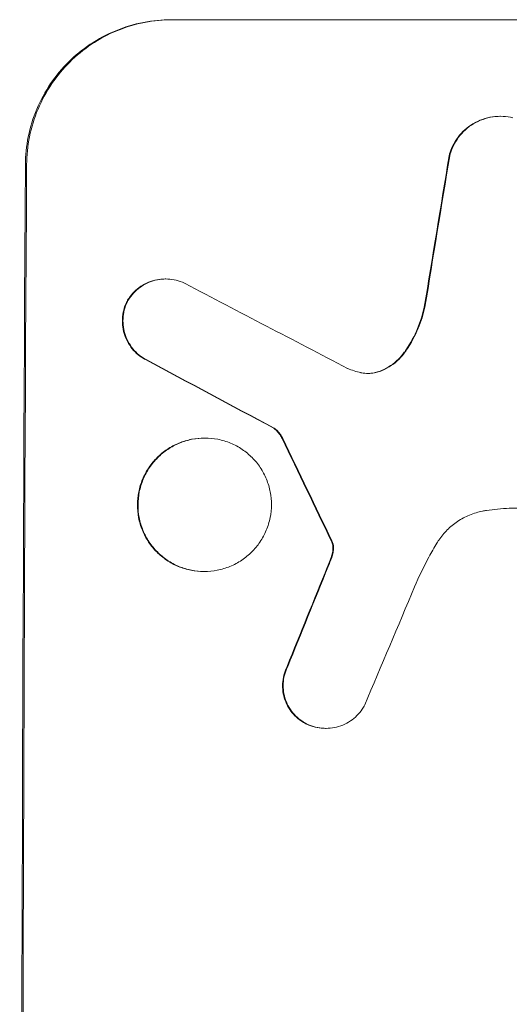
# Model space of a CAD drawing. Units: millimetres. Extents: x -6907 to 5223, y -4594 to 4993.
# Drawn here: x 3234 to 3275, y 1594 to 1678 of the extents above; entities that cross this region are included whole.
import ezdxf

# ---------------------------------------------------------------- set-up
doc = ezdxf.new("R2010")
doc.units = ezdxf.units.MM
doc.header["$LTSCALE"] = 20
doc.layers.add('2d', color=230, linetype='Continuous')

msp = doc.modelspace()

# ---------------------------------------------------------------- linework, layer by layer
at = {"layer": '2d', "lineweight": 0}
for p, q in [((3246.495, 1677.73), (3308.277, 1677.73)), ((3274.48, 1669.495), (3274.532, 1669.495)), ((3245.979, 1655.632), (3246.032, 1655.632)), ((3255.221, 1642.916), (3255.274, 1642.916)), ((3249.323, 1642.071), (3249.376, 1642.071)), ((3293.882, 1636.085), (3275.275, 1636.085)), ((3249.272, 1630.697), (3249.324, 1630.697)), ((3259.628, 1617.329), (3259.681, 1617.329))]:
    msp.add_line(p, q, dxfattribs=at)
for centre, major_axis, ratio, start_param, end_param in [((3307.639, 1542.13), (-174.135, -1097.964), 0.051055, 4.60731, 4.619143), ((3307.639, 1542.13), (173.976, 1096.964), 0.051055, 1.465614, 1.477458), ((3291.29, 1542.13), (0, -1100), 0.052336, 4.600111, 4.824667), ((3291.29, 1542.13), (0, 1098), 0.052336, 1.458313, 1.68328), ((3521.344, 1542.13), (-2100.993, 1096.747), 0.011213, 1.446024, 1.452665), ((3501.318, 1542.13), (2058.439, -1097.741), 0.011594, 4.59339, 4.598732), ((3501.318, 1542.13), (-2056.565, 1096.741), 0.011594, 1.451709, 1.457056), ((3361.518, 1542.13), (532.503, -1097.768), 0.042385, 4.600718, 4.608686), ((3361.518, 1542.13), (-532.018, 1096.768), 0.042385, 1.459042, 1.467018), ((3281.416, 1542.13), (-441.069, -1097.82), 0.045077, 4.649368, 4.657145), ((3281.416, 1542.13), (440.667, 1096.82), 0.045077, 1.507702, 1.515485), ((3288.009, 1542.13), (459.059, 1096.809), 0.04455, 1.509811, 1.519016)]:
    msp.add_ellipse(centre, major_axis=major_axis, ratio=ratio, start_param=start_param, end_param=end_param, dxfattribs=at)
for points, knots in [([(3246.495, 1677.73), (3245.721, 1677.73), (3244.92, 1677.655), (3243.326, 1677.343), (3242.533, 1677.105), (3241.012, 1676.477), (3240.282, 1676.085), (3238.932, 1675.181), (3238.311, 1674.669), (3237.207, 1673.574), (3236.688, 1672.953), (3235.77, 1671.601), (3235.373, 1670.871), (3234.732, 1669.347), (3234.489, 1668.553), (3234.166, 1666.956), (3234.087, 1666.153), (3234.083, 1665.377)], [37.343903, 37.343903, 37.343903, 37.343903, 39.66987, 39.66987, 41.995836, 41.995836, 44.321802, 44.321802, 46.647768, 46.647768, 48.991067, 48.991067, 51.334365, 51.334365, 53.677663, 53.677663, 56.020961, 56.020961, 56.020961, 56.020961]), ([(3234.188, 1665.377), (3234.193, 1666.153), (3234.272, 1666.956), (3234.594, 1668.553), (3234.837, 1669.347), (3235.478, 1670.871), (3235.876, 1671.601), (3236.793, 1672.953), (3237.313, 1673.574), (3238.416, 1674.669), (3239.037, 1675.181), (3240.387, 1676.085), (3241.117, 1676.477), (3242.639, 1677.105), (3243.432, 1677.343), (3245.026, 1677.655), (3245.827, 1677.73), (3246.601, 1677.73)], [18.667045, 18.667045, 18.667045, 18.667045, 21.010404, 21.010404, 23.353764, 23.353764, 25.697124, 25.697124, 28.040484, 28.040484, 30.366448, 30.366448, 32.692412, 32.692412, 35.018376, 35.018376, 37.34434, 37.34434, 37.34434, 37.34434]), ([(3274.48, 1669.495), (3274.201, 1669.495), (3273.912, 1669.468), (3273.338, 1669.356), (3273.052, 1669.27), (3272.505, 1669.043), (3272.242, 1668.902), (3271.756, 1668.576), (3271.532, 1668.391), (3271.136, 1667.996), (3270.95, 1667.773), (3270.621, 1667.288), (3270.478, 1667.025), (3270.279, 1666.55), (3270.209, 1666.342), (3270.156, 1666.132)], [13.430627, 13.430627, 13.430627, 13.430627, 14.268568, 14.268568, 15.106509, 15.106509, 15.94445, 15.94445, 16.782391, 16.782391, 17.623444, 17.623444, 18.464497, 18.464497, 19.084146, 19.084146, 19.084146, 19.084146]), ([(3270.208, 1666.132), (3270.262, 1666.342), (3270.332, 1666.55), (3270.531, 1667.025), (3270.674, 1667.288), (3271.002, 1667.773), (3271.189, 1667.996), (3271.585, 1668.391), (3271.808, 1668.576), (3272.294, 1668.902), (3272.557, 1669.043), (3273.105, 1669.27), (3273.391, 1669.356), (3273.965, 1669.468), (3274.253, 1669.495), (3274.811, 1669.495), (3275.099, 1669.469), (3275.447, 1669.4), (3275.51, 1669.386), (3275.573, 1669.371)], [7.77716, 7.77716, 7.77716, 7.77716, 8.396813, 8.396813, 9.237874, 9.237874, 10.078935, 10.078935, 10.916879, 10.916879, 11.754822, 11.754822, 12.592765, 12.592765, 13.430708, 13.430708, 14.267212, 14.267212, 14.451197, 14.451197, 14.451197, 14.451197]), ([(3245.979, 1655.632), (3245.747, 1655.632), (3245.507, 1655.61), (3245.03, 1655.517), (3244.792, 1655.445), (3244.336, 1655.257), (3244.118, 1655.139), (3243.713, 1654.868), (3243.527, 1654.715), (3243.197, 1654.386), (3243.042, 1654.201), (3242.823, 1653.878), (3242.748, 1653.751), (3242.68, 1653.62)], [11.179953, 11.179953, 11.179953, 11.179953, 11.87677, 11.87677, 12.573586, 12.573586, 13.270403, 13.270403, 13.967219, 13.967219, 14.667999, 14.667999, 15.085848, 15.085848, 15.085848, 15.085848]), ([(3242.732, 1653.62), (3242.8, 1653.75), (3242.875, 1653.876), (3243.093, 1654.198), (3243.248, 1654.384), (3243.577, 1654.712), (3243.763, 1654.866), (3244.168, 1655.138), (3244.387, 1655.256), (3244.843, 1655.445), (3245.081, 1655.516), (3245.559, 1655.61), (3245.8, 1655.632), (3246.264, 1655.632), (3246.503, 1655.61), (3246.98, 1655.517), (3247.217, 1655.445), (3247.523, 1655.318), (3247.6, 1655.283), (3247.677, 1655.244)], [7.273957, 7.273957, 7.273957, 7.273957, 7.689098, 7.689098, 8.388933, 8.388933, 9.086701, 9.086701, 9.784469, 9.784469, 10.482237, 10.482237, 11.180005, 11.180005, 11.876821, 11.876821, 12.573637, 12.573637, 12.816354, 12.816354, 12.816354, 12.816354]), ([(3242.68, 1653.62), (3242.663, 1653.583), (3242.646, 1653.545), (3242.533, 1653.275), (3242.46, 1653.034), (3242.362, 1652.549), (3242.338, 1652.305), (3242.336, 1651.834), (3242.357, 1651.591), (3242.449, 1651.106), (3242.52, 1650.865), (3242.709, 1650.402), (3242.827, 1650.18), (3243.101, 1649.769), (3243.256, 1649.581), (3243.587, 1649.247), (3243.775, 1649.091), (3244.084, 1648.882), (3244.194, 1648.816), (3244.307, 1648.755)], [15.48357, 15.48357, 15.48357, 15.48357, 15.600872, 15.600872, 16.311186, 16.311186, 17.0215, 17.0215, 17.731687, 17.731687, 18.441874, 18.441874, 19.152061, 19.152061, 19.862249, 19.862249, 20.57038, 20.57038, 20.935952, 20.935952, 20.935952, 20.935952]), ([(3244.36, 1648.755), (3244.246, 1648.816), (3244.136, 1648.882), (3243.827, 1649.091), (3243.64, 1649.247), (3243.309, 1649.581), (3243.153, 1649.769), (3242.88, 1650.18), (3242.762, 1650.402), (3242.573, 1650.865), (3242.502, 1651.106), (3242.41, 1651.591), (3242.389, 1651.834), (3242.391, 1652.305), (3242.415, 1652.549), (3242.512, 1653.034), (3242.586, 1653.275), (3242.699, 1653.545), (3242.715, 1653.583), (3242.732, 1653.62)], [1.758822, 1.758822, 1.758822, 1.758822, 2.124397, 2.124397, 2.832529, 2.832529, 3.542721, 3.542721, 4.252914, 4.252914, 4.963106, 4.963106, 5.673298, 5.673298, 6.383617, 6.383617, 7.093937, 7.093937, 7.211241, 7.211241, 7.211241, 7.211241]), ([(3268.04, 1653.214), (3267.904, 1652.605), (3267.713, 1652.001), (3267.197, 1650.771), (3266.86, 1650.149), (3266.427, 1649.511), (3266.384, 1649.447), (3266.339, 1649.385)], [49.856699, 49.856699, 49.856699, 49.856699, 51.643457, 51.643457, 53.63432, 53.63432, 53.854642, 53.854642, 53.854642, 53.854642]), ([(3266.392, 1649.385), (3266.438, 1649.449), (3266.483, 1649.515), (3266.916, 1650.155), (3267.253, 1650.776), (3267.767, 1652.005), (3267.957, 1652.607), (3268.092, 1653.214)], [9.690187, 9.690187, 9.690187, 9.690187, 9.917708, 9.917708, 11.906064, 11.906064, 13.687926, 13.687926, 13.687926, 13.687926]), ([(3266.339, 1649.385), (3266.187, 1649.171), (3266.019, 1648.973), (3265.641, 1648.598), (3265.416, 1648.412), (3264.927, 1648.084), (3264.662, 1647.942), (3264.315, 1647.798), (3264.244, 1647.771), (3264.171, 1647.745)], [22.941286, 22.941286, 22.941286, 22.941286, 23.695644, 23.695644, 24.539216, 24.539216, 25.382787, 25.382787, 25.599715, 25.599715, 25.599715, 25.599715]), ([(3264.224, 1647.745), (3264.297, 1647.771), (3264.369, 1647.799), (3264.717, 1647.943), (3264.982, 1648.085), (3265.472, 1648.414), (3265.697, 1648.601), (3266.073, 1648.976), (3266.241, 1649.172), (3266.392, 1649.385)], [1.470331, 1.470331, 1.470331, 1.470331, 1.689281, 1.689281, 2.533922, 2.533922, 3.378562, 3.378562, 4.128813, 4.128813, 4.128813, 4.128813]), ([(3262.628, 1647.649), (3262.653, 1647.643), (3262.679, 1647.638), (3262.89, 1647.596), (3263.077, 1647.579), (3263.259, 1647.579), (3263.44, 1647.579), (3263.627, 1647.596), (3263.951, 1647.66), (3264.089, 1647.697), (3264.224, 1647.745)], [-0.619024, -0.619024, -0.619024, -0.619024, -0.544258, -0.544258, 0, 0, 0, 0.543578, 0.543578, 0.947363, 0.947363, 0.947363, 0.947363]), ([(3264.171, 1647.745), (3264.037, 1647.697), (3263.899, 1647.66), (3263.583, 1647.598), (3263.405, 1647.58), (3263.232, 1647.579)], [-0.9473628, -0.9473628, -0.9473628, -0.9473628, -0.5435783, -0.5435783, -0.0262833, -0.0262833, -0.0262833, -0.0262833]), ([(3255.221, 1642.916), (3255.315, 1642.846), (3255.402, 1642.77), (3255.583, 1642.588), (3255.679, 1642.473), (3255.828, 1642.249), (3255.887, 1642.144), (3255.937, 1642.035)], [8.345314, 8.345314, 8.345314, 8.345314, 8.68398, 8.68398, 9.119384, 9.119384, 9.459557, 9.459557, 9.459557, 9.459557]), ([(3255.99, 1642.035), (3255.94, 1642.144), (3255.881, 1642.249), (3255.731, 1642.473), (3255.636, 1642.588), (3255.455, 1642.77), (3255.368, 1642.846), (3255.274, 1642.916)], [4.44107, 4.44107, 4.44107, 4.44107, 4.781246, 4.781246, 5.216653, 5.216653, 5.555317, 5.555317, 5.555317, 5.555317]), ([(3249.323, 1642.071), (3248.967, 1642.071), (3248.598, 1642.037), (3247.864, 1641.893), (3247.499, 1641.783), (3246.798, 1641.493), (3246.463, 1641.313), (3245.841, 1640.896), (3245.555, 1640.66), (3245.048, 1640.155), (3244.81, 1639.87), (3244.389, 1639.248), (3244.207, 1638.912), (3243.913, 1638.211), (3243.802, 1637.845), (3243.655, 1637.11), (3243.619, 1636.741), (3243.616, 1636.027), (3243.648, 1635.658), (3243.789, 1634.923), (3243.897, 1634.557), (3244.184, 1633.856), (3244.363, 1633.52), (3244.778, 1632.898), (3245.014, 1632.613), (3245.517, 1632.108), (3245.8, 1631.872), (3246.418, 1631.455), (3246.752, 1631.274), (3247.45, 1630.985), (3247.814, 1630.875), (3248.547, 1630.731), (3248.915, 1630.697), (3249.272, 1630.697)], [17.169403, 17.169403, 17.169403, 17.169403, 18.240318, 18.240318, 19.311232, 19.311232, 20.382146, 20.382146, 21.45306, 21.45306, 22.528527, 22.528527, 23.603994, 23.603994, 24.679461, 24.679461, 25.754928, 25.754928, 26.830021, 26.830021, 27.905113, 27.905113, 28.980206, 28.980206, 30.055299, 30.055299, 31.126176, 31.126176, 32.197052, 32.197052, 33.267929, 33.267929, 34.338806, 34.338806, 34.338806, 34.338806]), ([(3249.324, 1630.697), (3248.968, 1630.697), (3248.599, 1630.731), (3247.867, 1630.875), (3247.503, 1630.985), (3246.805, 1631.274), (3246.47, 1631.455), (3245.853, 1631.872), (3245.569, 1632.108), (3245.067, 1632.613), (3244.831, 1632.898), (3244.416, 1633.52), (3244.236, 1633.856), (3243.949, 1634.557), (3243.841, 1634.923), (3243.701, 1635.658), (3243.668, 1636.027), (3243.672, 1636.741), (3243.707, 1637.11), (3243.855, 1637.845), (3243.966, 1638.211), (3244.259, 1638.912), (3244.442, 1639.248), (3244.863, 1639.87), (3245.101, 1640.155), (3245.608, 1640.66), (3245.894, 1640.896), (3246.515, 1641.313), (3246.851, 1641.493), (3247.551, 1641.783), (3247.917, 1641.893), (3248.65, 1642.037), (3249.019, 1642.071), (3249.732, 1642.071), (3250.101, 1642.037), (3250.834, 1641.893), (3251.199, 1641.783), (3251.897, 1641.492), (3252.231, 1641.312), (3252.849, 1640.894), (3253.133, 1640.657), (3253.635, 1640.152), (3253.87, 1639.867), (3254.284, 1639.246), (3254.463, 1638.91), (3254.749, 1638.209), (3254.857, 1637.844), (3254.998, 1637.11), (3255.03, 1636.741), (3255.027, 1636.027), (3254.991, 1635.658), (3254.844, 1634.924), (3254.733, 1634.559), (3254.44, 1633.858), (3254.258, 1633.522), (3253.839, 1632.901), (3253.601, 1632.615), (3253.094, 1632.11), (3252.809, 1631.874), (3252.187, 1631.456), (3251.851, 1631.275), (3251.15, 1630.985), (3250.785, 1630.875), (3250.05, 1630.731), (3249.681, 1630.697), (3249.324, 1630.697)], [0, 0, 0, 0, 1.070876, 1.070876, 2.141752, 2.141752, 3.212629, 3.212629, 4.283505, 4.283505, 5.358605, 5.358605, 6.433705, 6.433705, 7.508805, 7.508805, 8.583906, 8.583906, 9.65938, 9.65938, 10.734855, 10.734855, 11.81033, 11.81033, 12.885805, 12.885805, 13.956719, 13.956719, 15.027633, 15.027633, 16.098547, 16.098547, 17.169461, 17.169461, 18.241478, 18.241478, 19.313495, 19.313495, 20.385513, 20.385513, 21.45753, 21.45753, 22.531902, 22.531902, 23.606273, 23.606273, 24.680645, 24.680645, 25.755016, 25.755016, 26.829139, 26.829139, 27.903262, 27.903262, 28.977386, 28.977386, 30.051509, 30.051509, 31.123362, 31.123362, 32.195215, 32.195215, 33.267069, 33.267069, 34.338922, 34.338922, 34.338922, 34.338922]), ([(3273.336, 1635.902), (3273.227, 1635.887), (3273.117, 1635.868), (3272.63, 1635.773), (3272.254, 1635.66), (3271.534, 1635.361), (3271.188, 1635.176), (3270.549, 1634.747), (3270.255, 1634.503), (3269.735, 1633.984), (3269.49, 1633.691), (3269.219, 1633.289), (3269.166, 1633.206), (3269.114, 1633.12)], [18.424788, 18.424788, 18.424788, 18.424788, 18.745098, 18.745098, 19.846853, 19.846853, 20.948608, 20.948608, 22.050364, 22.050364, 23.154229, 23.154229, 23.438138, 23.438138, 23.438138, 23.438138]), ([(3275.275, 1636.085), (3274.943, 1636.068), (3274.609, 1636.043), (3273.962, 1635.981), (3273.65, 1635.945), (3273.336, 1635.902)], [71.121511, 71.121511, 71.121511, 71.121511, 72.103972, 72.103972, 73.018308, 73.018308, 73.018308, 73.018308]), ([(3260.116, 1633.319), (3260.137, 1633.282), (3260.156, 1633.244), (3260.183, 1633.178), (3260.192, 1633.151), (3260.201, 1633.124)], [3.8423361, 3.8423361, 3.8423361, 3.8423361, 3.9626511, 3.9626511, 4.0436493, 4.0436493, 4.0436493, 4.0436493]), ([(3260.253, 1633.124), (3260.245, 1633.152), (3260.235, 1633.179), (3260.208, 1633.244), (3260.19, 1633.282), (3260.169, 1633.319)], [1.7207269, 1.7207269, 1.7207269, 1.7207269, 1.8020372, 1.8020372, 1.9220516, 1.9220516, 1.9220516, 1.9220516]), ([(3260.256, 1632.521), (3260.247, 1632.45), (3260.236, 1632.379), (3260.194, 1632.168), (3260.154, 1632.029), (3260.104, 1631.893)], [12.4301936, 12.4301936, 12.4301936, 12.4301936, 12.6375874, 12.6375874, 13.0470664, 13.0470664, 13.0470664, 13.0470664]), ([(3260.156, 1631.893), (3260.207, 1632.029), (3260.246, 1632.168), (3260.288, 1632.379), (3260.3, 1632.45), (3260.308, 1632.521)], [3.1277042, 3.1277042, 3.1277042, 3.1277042, 3.5375766, 3.5375766, 3.7445401, 3.7445401, 3.7445401, 3.7445401]), ([(3260.201, 1633.124), (3260.245, 1632.98), (3260.266, 1632.829), (3260.265, 1632.632), (3260.262, 1632.577), (3260.256, 1632.521)], [6.2176712, 6.2176712, 6.2176712, 6.2176712, 6.6476546, 6.6476546, 6.8115062, 6.8115062, 6.8115062, 6.8115062]), ([(3260.308, 1632.521), (3260.315, 1632.577), (3260.318, 1632.632), (3260.319, 1632.829), (3260.298, 1632.98), (3260.253, 1633.124)], [2.051969, 2.051969, 2.051969, 2.051969, 2.2158216, 2.2158216, 2.6458075, 2.6458075, 2.6458075, 2.6458075]), ([(3269.114, 1633.12), (3268.877, 1632.728), (3268.649, 1632.329), (3267.985, 1631.102), (3267.579, 1630.255), (3267.215, 1629.392)], [115.280464, 115.280464, 115.280464, 115.280464, 116.585597, 116.585597, 119.236515, 119.236515, 119.236515, 119.236515]), ([(3260.104, 1631.893), (3260.076, 1631.816), (3260.048, 1631.739), (3259.952, 1631.478), (3259.88, 1631.294), (3259.806, 1631.112)], [25.5116165, 25.5116165, 25.5116165, 25.5116165, 25.7461134, 25.7461134, 26.3046113, 26.3046113, 26.3046113, 26.3046113]), ([(3256.359, 1622.599), (3256.322, 1622.525), (3256.288, 1622.45), (3256.162, 1622.149), (3256.091, 1621.915), (3255.997, 1621.445), (3255.975, 1621.208), (3255.973, 1620.751), (3255.994, 1620.514), (3256.084, 1620.044), (3256.153, 1619.81), (3256.337, 1619.361), (3256.452, 1619.146), (3256.718, 1618.748), (3256.869, 1618.565), (3257.191, 1618.241), (3257.373, 1618.089), (3257.696, 1617.871), (3257.827, 1617.794), (3257.963, 1617.725)], [14.884916, 14.884916, 14.884916, 14.884916, 15.118623, 15.118623, 15.80643, 15.80643, 16.494237, 16.494237, 17.18196, 17.18196, 17.869682, 17.869682, 18.557404, 18.557404, 19.245127, 19.245127, 19.93183, 19.93183, 20.364263, 20.364263, 20.364263, 20.364263]), ([(3258.016, 1617.725), (3257.88, 1617.794), (3257.749, 1617.871), (3257.427, 1618.088), (3257.245, 1618.24), (3256.923, 1618.563), (3256.771, 1618.746), (3256.505, 1619.145), (3256.39, 1619.36), (3256.206, 1619.809), (3256.137, 1620.043), (3256.046, 1620.514), (3256.025, 1620.751), (3256.027, 1621.208), (3256.05, 1621.445), (3256.144, 1621.916), (3256.215, 1622.15), (3256.341, 1622.451), (3256.375, 1622.526), (3256.412, 1622.599)], [1.627614, 1.627614, 1.627614, 1.627614, 2.05878, 2.05878, 2.74504, 2.74504, 3.433209, 3.433209, 4.121378, 4.121378, 4.809547, 4.809547, 5.497716, 5.497716, 6.186013, 6.186013, 6.87431, 6.87431, 7.107115, 7.107115, 7.107115, 7.107115]), ([(3262.971, 1619.322), (3262.907, 1619.199), (3262.836, 1619.08), (3262.622, 1618.764), (3262.467, 1618.578), (3262.137, 1618.249), (3261.951, 1618.095), (3261.546, 1617.823), (3261.327, 1617.705), (3260.87, 1617.516), (3260.632, 1617.445), (3260.154, 1617.351), (3259.913, 1617.329), (3259.681, 1617.329), (3259.448, 1617.329), (3259.208, 1617.351), (3258.73, 1617.445), (3258.492, 1617.516), (3258.18, 1617.646), (3258.097, 1617.684), (3258.016, 1617.725)], [-3.885313, -3.885313, -3.885313, -3.885313, -3.493176, -3.493176, -2.792986, -2.792986, -2.094739, -2.094739, -1.396493, -1.396493, -0.698246, -0.698246, 0, 0, 0, 0.698699, 0.698699, 1.397397, 1.397397, 1.656109, 1.656109, 1.656109, 1.656109]), ([(3257.963, 1617.725), (3258.045, 1617.684), (3258.128, 1617.646), (3258.44, 1617.516), (3258.678, 1617.445), (3259.156, 1617.351), (3259.396, 1617.329), (3259.628, 1617.329)], [-1.656042, -1.656042, -1.656042, -1.656042, -1.396493, -1.396493, -0.698247, -0.698247, 0, 0, 0, 0])]:
    msp.add_open_spline(points, degree=3, knots=knots, dxfattribs=at)
for points in [[(3261.518, 1647.995), (3261.878, 1647.85), (3262.251, 1647.734), (3262.628, 1647.649)], [(3259.858, 1631.112), (3259.964, 1631.37), (3260.063, 1631.631), (3260.156, 1631.893)]]:
    msp.add_open_spline(points, degree=3, dxfattribs=at)

doc.saveas('drawing.dxf')
